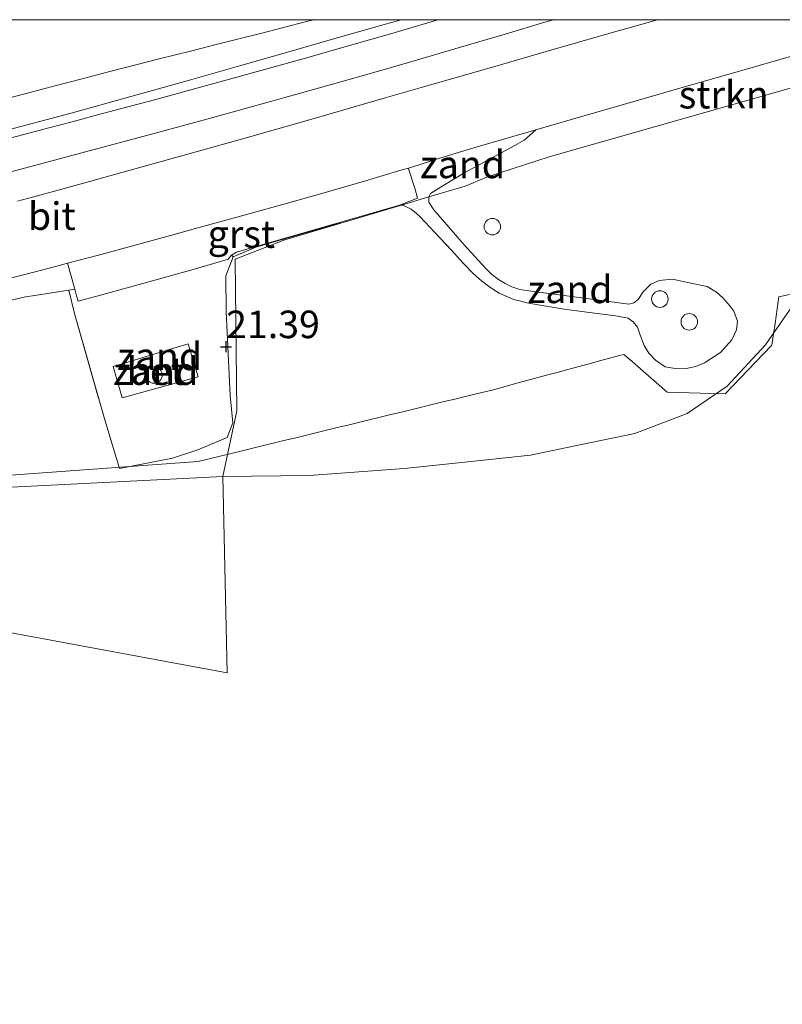
# Model space of a CAD drawing. Units: metres. Extents: x 58150 to 60000, y 436716 to 437501.
# Drawn here: x 59702 to 59771, y 437411 to 437500 of the extents above; entities that cross this region are included whole.
import ezdxf
from ezdxf.enums import TextEntityAlignment as Align

# ---------------------------------------------------------------- set-up
doc = ezdxf.new("R2010")
doc.units = ezdxf.units.M
doc.linetypes.add('IE-TERREINAFSCHEIDING', pattern=[10, 8, -2])
doc.layers.get('0').update_dxf_attribs({"lineweight": 25})
for name, color, linetype, lineweight in [('B-ME-GR-STRUIKEN-GV-B6', 93, 'Continuous', 18), ('B-ME-GW-HOOGTEPUNT-S-B1', 10, 'Continuous', 25), ('B-ME-GW-KRUINLIJN-L-B1', 93, 'Continuous', 18), ('B-ME-GW-TEENLIJN-L-B1', 93, 'Continuous', 18), ('B-ME-IE-GRONDWERKLIJN-GROND_NIETINGERICHT-GV-B6', 253, 'Continuous', 18), ('B-ME-IE-INRICHTINGSELEMENT-S-B1', 253, 'Continuous', 18), ('B-ME-IE-TERREINAFSCHEIDING-RASTERHEKWERK-L-B1', 8, 'IE-TERREINAFSCHEIDING', 18), ('B-ME-VH-VERH_SOORT-BETON-OVERIG-GV-B6', 8, 'IE-TERREINAFSCHEIDING-NATUURLIJK-HOUTWAL', 18), ('B-ME-VH-VERH_SOORT-BITUMEN-GV-B6', 8, 'IE-TERREINAFSCHEIDING-NATUURLIJK-HOUTWAL', 18), ('B-ME-VH-VERH_SOORT-GV-B6', 8, 'Continuous', 18)]:
    doc.layers.add(name, color=color, linetype=linetype, lineweight=lineweight)
doc.styles.add('NLCS-ISO', font='NLCS-ISO.TTF')
doc.linetypes.add('IE-TERREINAFSCHEIDING-NATUURLIJK-HOUTWAL', pattern='A,7,-1.5,[67,NLCS.SHX,S=0.75,R=45,X=0,Y=0],-1.5,7,-1.5,[70,NLCS.SHX,S=0.75,R=0,X=0,Y=0],-1.5', length=20)

# ---------------------------------------------------------------- blocks, each defined once
blk = doc.blocks.new('dtb')
blk.add_circle((0, 0), 0.75)
blk = doc.blocks.new('hoogtepunt')
for p, q in [((-0.5, 0), (0.5, 0)), ((0, 0.5), (0, -0.5))]:
    blk.add_line(p, q)

msp = doc.modelspace()

# ---------------------------------------------------------------- linework, layer by layer
at = {"layer": 'B-ME-GR-STRUIKEN-GV-B6'}
for points in [[(59773.847, 437494.3038, 20.787), (59750.1368, 437487.5438, 21.464), (59744.5444, 437485.7414, 21.5317), (59742.517, 437484.8874, 21.5563), (59739.2154, 437483.907, 21.5578), (59739.3425, 437484.212, 21.5563), (59740.4877, 437484.9084, 21.5522), (59741.625, 437485.5999, 21.5481), (59742.4854, 437486.1231, 21.4457), (59744.113, 437487.009, 21.4438), (59745.3759, 437487.6963, 21.4424), (59747.0226, 437488.5926, 21.4405), (59747.8645, 437489.0508, 21.4396), (59748.3381, 437489.4987, 21.4287), (59748.9097, 437490.0036, 21.4561), (59752.2453, 437490.966, 21.398), (59758.2506, 437492.689, 21.2608), (59762.223, 437493.837, 21.178), (59766.99, 437495.206, 21.067), (59770.9883, 437496.362, 20.964), (59777.1081, 437498.124, 20.787)], [(59773.847, 437494.3038, 20.787), (59750.1368, 437487.5438, 21.464), (59744.5444, 437485.7414, 21.5317), (59742.517, 437484.8874, 21.5563), (59739.2154, 437483.907, 21.5578), (59739.3425, 437484.212, 21.5563), (59740.4877, 437484.9084, 21.5522), (59741.625, 437485.5999, 21.5481), (59742.4854, 437486.1231, 21.4457), (59744.113, 437487.009, 21.4438), (59745.3759, 437487.6963, 21.4424), (59747.0226, 437488.5926, 21.4405), (59747.8645, 437489.0508, 21.4396), (59748.3381, 437489.4987, 21.4287), (59748.9097, 437490.0036, 21.4561), (59752.2453, 437490.966, 21.398), (59758.2506, 437492.689, 21.2608), (59762.223, 437493.837, 21.178), (59766.99, 437495.206, 21.067), (59770.9883, 437496.362, 20.964), (59777.1081, 437498.124, 20.787)], [(59772.783, 437474.818, 25.465), (59769.7747, 437470.4687, 24.5569), (59766.2908, 437466.7348, 23.824), (59762.6549, 437464.2493, 23.8239), (59757.916, 437462.43, 24.201), (59753.0592, 437461.4171, 24.106), (59748.432, 437460.452, 23.393), (59741.3111, 437459.7086, 22.3601), (59736.957, 437459.254, 23.191), (59728.3434, 437458.6073, 22.766), (59720.5075, 437458.5357, 21.545), (59721.78, 437464.4985, 21.4308), (59721.6209, 437478.2568, 21.782), (59726.1377, 437480.0239, 21.6135), (59736.822, 437483.1963, 21.5289), (59736.8378, 437483.1705, 21.5239), (59737.587, 437482.8031, 21.4797), (59738.0962, 437482.4, 21.4615), (59738.4273, 437482.1064, 21.4635), (59739.7284, 437480.7175, 21.478), (59741.244, 437479.0921, 21.496), (59742.3644, 437477.863, 21.6244), (59743.242, 437476.9473, 21.725), (59743.9862, 437476.2972, 21.8266), (59744.758, 437475.7127, 21.932), (59745.5919, 437475.1754, 22.0898), (59746.2772, 437474.8789, 22.2195), (59746.898, 437474.6103, 22.3766), (59747.5701, 437474.4299, 22.5144), (59748.099, 437474.288, 22.597), (59749.3214, 437474.0878, 22.7948), (59751.487, 437473.733, 23.1453), (59753.7934, 437473.424, 23.5451), (59756.1676, 437473.106, 23.9567), (59757.2932, 437472.9078, 24.156), (59757.7663, 437472.5707, 24.2324), (59758.1555, 437472.0732, 24.325), (59758.3653, 437471.4563, 24.3302), (59758.7661, 437470.4123, 24.339), (59759.1783, 437469.7277, 24.341), (59759.7853, 437469.0865, 24.343), (59760.6622, 437468.4713, 24.319), (59761.562, 437468.3402, 24.2048), (59762.4119, 437468.3163, 24.181), (59763.445, 437468.5071, 24.1457), (59764.2373, 437468.8344, 24.1699), (59765.69, 437469.778, 24.259), (59766.7272, 437470.9197, 24.333), (59767.1453, 437471.8495, 24.3735), (59767.2246, 437472.637, 24.411), (59766.9124, 437473.5241, 24.47), (59766.5524, 437474.0341, 24.4736), (59765.9054, 437474.7429, 24.479), (59765.3237, 437475.2578, 24.4877), (59764.4831, 437475.7644, 24.4245), (59762.9868, 437476.0901, 24.411), (59761.326, 437476.433, 24.3171), (59760.1206, 437476.3321, 24.1745), (59759.3786, 437475.9832, 24.176), (59758.6652, 437475.2968, 24.2719), (59758.2028, 437474.5988, 24.3128), (59757.808, 437474.2907, 24.264), (59757.3792, 437474.17, 24.1795), (59754.4629, 437474.5572, 23.6884), (59752.8705, 437474.7687, 23.388), (59750.3535, 437475.1029, 22.9131), (59748.2929, 437475.3765, 22.6021), (59747.4547, 437475.4998, 22.424), (59746.7413, 437475.7585, 22.214), (59746.1386, 437476.0403, 22.1088), (59745.5185, 437476.3981, 21.9822), (59744.9017, 437476.8989, 21.8835), (59744.3731, 437477.397, 21.826), (59743.6946, 437478.1681, 21.714), (59742.4295, 437479.5165, 21.615), (59741.8001, 437480.2667, 21.6), (59739.6719, 437482.7411, 21.468), (59739.198, 437483.4333, 21.5208), (59739.1963, 437483.8612, 21.558), (59739.2154, 437483.907, 21.5578), (59742.517, 437484.8874, 21.5563), (59744.5444, 437485.7414, 21.5317), (59750.1368, 437487.5438, 21.464), (59773.847, 437494.3038, 20.787)], [(59772.783, 437474.818, 25.465), (59769.7747, 437470.4687, 24.5569), (59766.2908, 437466.7348, 23.824), (59762.6549, 437464.2493, 23.8239), (59757.916, 437462.43, 24.201), (59753.0592, 437461.4171, 24.106), (59748.432, 437460.452, 23.393), (59741.3111, 437459.7086, 22.3601), (59736.957, 437459.254, 23.191), (59728.3434, 437458.6073, 22.766), (59720.5075, 437458.5357, 21.545), (59721.78, 437464.4985, 21.4308), (59721.6209, 437478.2568, 21.782), (59726.1377, 437480.0239, 21.6135), (59736.822, 437483.1963, 21.5289), (59736.8378, 437483.1705, 21.5239), (59737.587, 437482.8031, 21.4797), (59738.0962, 437482.4, 21.4615), (59738.4273, 437482.1064, 21.4635), (59739.7284, 437480.7175, 21.478), (59741.244, 437479.0921, 21.496), (59742.3644, 437477.863, 21.6244), (59743.242, 437476.9473, 21.725), (59743.9862, 437476.2972, 21.8266), (59744.758, 437475.7127, 21.932), (59745.5919, 437475.1754, 22.0898), (59746.2772, 437474.8789, 22.2195), (59746.898, 437474.6103, 22.3766), (59747.5701, 437474.4299, 22.5144), (59748.099, 437474.288, 22.597), (59749.3214, 437474.0878, 22.7948), (59751.487, 437473.733, 23.1453), (59753.7934, 437473.424, 23.5451), (59756.1676, 437473.106, 23.9567), (59757.2932, 437472.9078, 24.156), (59757.7663, 437472.5707, 24.2324), (59758.1555, 437472.0732, 24.325), (59758.3653, 437471.4563, 24.3302), (59758.7661, 437470.4123, 24.339), (59759.1783, 437469.7277, 24.341), (59759.7853, 437469.0865, 24.343), (59760.6622, 437468.4713, 24.319), (59761.562, 437468.3402, 24.2048), (59762.4119, 437468.3163, 24.181), (59763.445, 437468.5071, 24.1457), (59764.2373, 437468.8344, 24.1699), (59765.69, 437469.778, 24.259), (59766.7272, 437470.9197, 24.333), (59767.1453, 437471.8495, 24.3735), (59767.2246, 437472.637, 24.411), (59766.9124, 437473.5241, 24.47), (59766.5524, 437474.0341, 24.4736), (59765.9054, 437474.7429, 24.479), (59765.3237, 437475.2578, 24.4877), (59764.4831, 437475.7644, 24.4245), (59762.9868, 437476.0901, 24.411), (59761.326, 437476.433, 24.3171), (59760.1206, 437476.3321, 24.1745), (59759.3786, 437475.9832, 24.176), (59758.6652, 437475.2968, 24.2719), (59758.2028, 437474.5988, 24.3128), (59757.808, 437474.2907, 24.264), (59757.3792, 437474.17, 24.1795), (59754.4629, 437474.5572, 23.6884), (59752.8705, 437474.7687, 23.388), (59750.3535, 437475.1029, 22.9131), (59748.2929, 437475.3765, 22.6021), (59747.4547, 437475.4998, 22.424), (59746.7413, 437475.7585, 22.214), (59746.1386, 437476.0403, 22.1088), (59745.5185, 437476.3981, 21.9822), (59744.9017, 437476.8989, 21.8835), (59744.3731, 437477.397, 21.826), (59743.6946, 437478.1681, 21.714), (59742.4295, 437479.5165, 21.615), (59741.8001, 437480.2667, 21.6), (59739.6719, 437482.7411, 21.468), (59739.198, 437483.4333, 21.5208), (59739.1963, 437483.8612, 21.558), (59739.2154, 437483.907, 21.5578), (59742.517, 437484.8874, 21.5563), (59744.5444, 437485.7414, 21.5317), (59750.1368, 437487.5438, 21.464), (59773.847, 437494.3038, 20.787)], [(59648.129, 437405.3356, 10.3024), (59660.846, 437410.7021, 10.154), (59683.1155, 437447.6812, 15.641), (59720.9008, 437440.6906, 15.959), (59720.5075, 437458.5357, 21.545), (59728.3434, 437458.6073, 22.766), (59736.957, 437459.254, 23.191), (59741.3111, 437459.7086, 22.3601), (59748.432, 437460.452, 23.393), (59753.0592, 437461.4171, 24.106), (59757.916, 437462.43, 24.201), (59762.6549, 437464.2493, 23.8239), (59766.2908, 437466.7348, 23.824), (59769.7747, 437470.4687, 24.5569), (59772.783, 437474.818, 25.465)], [(59648.129, 437405.3356, 10.3024), (59660.846, 437410.7021, 10.154), (59683.1155, 437447.6812, 15.641), (59720.9008, 437440.6906, 15.959), (59720.5075, 437458.5357, 21.545), (59728.3434, 437458.6073, 22.766), (59736.957, 437459.254, 23.191), (59741.3111, 437459.7086, 22.3601), (59748.432, 437460.452, 23.393), (59753.0592, 437461.4171, 24.106), (59757.916, 437462.43, 24.201), (59762.6549, 437464.2493, 23.8239), (59766.2908, 437466.7348, 23.824), (59769.7747, 437470.4687, 24.5569), (59772.783, 437474.818, 25.465)]]:
    msp.add_polyline3d(points, dxfattribs=at)
at = {"layer": 'B-ME-GW-KRUINLIJN-L-B1'}
for points in [[(59698.7209, 437458.4624, 21.123), (59718.2509, 437459.8895, 21.205), (59722.1377, 437460.8346, 21.743), (59723.1093, 437461.0709, 21.424), (59724.081, 437461.3072, 22.151), (59725.0527, 437461.5435, 22.303), (59726.0244, 437461.7798, 21.931), (59726.9961, 437462.0161, 22.467), (59727.9678, 437462.2524, 22.766), (59728.9394, 437462.4887, 22.356), (59729.9111, 437462.725, 22.852), (59730.8828, 437462.9613, 22.611), (59731.8545, 437463.1975, 22.701), (59732.8262, 437463.4338, 23.221), (59733.7978, 437463.6701, 22.175), (59734.7695, 437463.9064, 22.542), (59735.7412, 437464.1427, 22.631), (59736.7129, 437464.379, 22.273), (59737.6846, 437464.6153, 21.513), (59740.5996, 437465.3242, 21.315), (59741.5713, 437465.5605, 22.453), (59743.5147, 437466.033, 21.483), (59745.0637, 437466.4097, 22.441), (59746.0291, 437466.6705, 22.44), (59746.9945, 437466.9314, 21.877), (59749.8906, 437467.7138, 22.407), (59750.856, 437467.9746, 23.348), (59751.8214, 437468.2354, 22.907), (59753.7522, 437468.7571, 23.324), (59754.7176, 437469.0179, 23.985), (59756.6484, 437469.5395, 24.639), (59756.9162, 437469.6119, 24.99), (59757.6696, 437468.9543, 24.606), (59758.423, 437468.2968, 24.632), (59760.8382, 437466.1889, 23.908), (59761.8378, 437466.1596, 23.295), (59762.8374, 437466.1303, 23.643), (59763.8369, 437466.101, 23.261), (59766.103, 437466.0346, 23.71), (59766.7978, 437466.7538, 23.359), (59767.4926, 437467.4731, 23.307), (59768.8822, 437468.9115, 23.825), (59769.5769, 437469.6307, 24.591), (59770.3624, 437470.4438, 24.6), (59770.5025, 437471.4339, 24.534), (59770.6427, 437472.424, 24.245), (59770.9231, 437474.4043, 24.493), (59770.9826, 437474.8245, 24.773), (59771.9549, 437475.058, 25.392)], [(59698.7209, 437458.4624, 21.123), (59718.2509, 437459.8895, 21.205), (59722.1377, 437460.8346, 21.743), (59723.1093, 437461.0709, 21.424), (59724.081, 437461.3072, 22.151), (59725.0527, 437461.5435, 22.303), (59726.0244, 437461.7798, 21.931), (59726.9961, 437462.0161, 22.467), (59727.9678, 437462.2524, 22.766), (59728.9394, 437462.4887, 22.356), (59729.9111, 437462.725, 22.852), (59730.8828, 437462.9613, 22.611), (59731.8545, 437463.1975, 22.701), (59732.8262, 437463.4338, 23.221), (59733.7978, 437463.6701, 22.175), (59734.7695, 437463.9064, 22.542), (59735.7412, 437464.1427, 22.631), (59736.7129, 437464.379, 22.273), (59737.6846, 437464.6153, 21.513), (59740.5996, 437465.3242, 21.315), (59741.5713, 437465.5605, 22.453), (59743.5147, 437466.033, 21.483), (59745.0637, 437466.4097, 22.441), (59746.0291, 437466.6705, 22.44), (59746.9945, 437466.9314, 21.877), (59749.8906, 437467.7138, 22.407), (59750.856, 437467.9746, 23.348), (59751.8214, 437468.2354, 22.907), (59753.7522, 437468.7571, 23.324), (59754.7176, 437469.0179, 23.985), (59756.6484, 437469.5395, 24.639), (59756.9162, 437469.6119, 24.99), (59757.6696, 437468.9543, 24.606), (59758.423, 437468.2968, 24.632), (59760.8382, 437466.1889, 23.908), (59761.8378, 437466.1596, 23.295), (59762.8374, 437466.1303, 23.643), (59763.8369, 437466.101, 23.261), (59766.103, 437466.0346, 23.71), (59766.7978, 437466.7538, 23.359), (59767.4926, 437467.4731, 23.307), (59768.8822, 437468.9115, 23.825), (59769.5769, 437469.6307, 24.591), (59770.3624, 437470.4438, 24.6), (59770.5025, 437471.4339, 24.534), (59770.6427, 437472.424, 24.245), (59770.9231, 437474.4043, 24.493), (59770.9826, 437474.8245, 24.773), (59771.9549, 437475.058, 25.392)], [(59772.783, 437474.818, 25.465), (59769.7747, 437470.4687, 24.5569), (59766.2908, 437466.7348, 23.824), (59762.6549, 437464.2493, 23.8239), (59757.916, 437462.43, 24.201), (59753.0592, 437461.4171, 24.106), (59748.432, 437460.452, 23.393), (59741.3111, 437459.7086, 22.3601), (59736.957, 437459.254, 23.191), (59728.3434, 437458.6073, 22.766), (59720.5075, 437458.5357, 21.545), (59699.4475, 437457.471, 21.1025), (59667.603, 437465.0954, 21.436), (59661.035, 437464.051, 21.518), (59652.608, 437462.541, 21.451), (59639.93, 437460.258, 21.502), (59633.1333, 437459.1864, 21.6025), (59631.3133, 437458.9385, 21.624)], [(59772.783, 437474.818, 25.465), (59769.7747, 437470.4687, 24.5569), (59766.2908, 437466.7348, 23.824), (59762.6549, 437464.2493, 23.8239), (59757.916, 437462.43, 24.201), (59753.0592, 437461.4171, 24.106), (59748.432, 437460.452, 23.393), (59741.3111, 437459.7086, 22.3601), (59736.957, 437459.254, 23.191), (59728.3434, 437458.6073, 22.766), (59720.5075, 437458.5357, 21.545), (59699.4475, 437457.471, 21.1025), (59667.603, 437465.0954, 21.436), (59661.035, 437464.051, 21.518), (59652.608, 437462.541, 21.451), (59639.93, 437460.258, 21.502), (59633.1333, 437459.1864, 21.6025), (59631.3133, 437458.9385, 21.624)]]:
    msp.add_polyline3d(points, dxfattribs=at)
at = {"layer": 'B-ME-GW-TEENLIJN-L-B1'}
for points in [[(59728.7151, 437500, 21.8326), (59727.9609, 437499.8026, 21.8569), (59726.137, 437499.3252, 21.8349), (59723.9073, 437498.7416, 21.7337), (59721.6995, 437498.1883, 21.6613), (59719.8939, 437497.7358, 21.5855), (59717.6752, 437497.1797, 21.5574), (59714.7143, 437496.4376, 21.5509), (59712.5977, 437495.8955, 21.5424), (59710.0028, 437495.2309, 21.5748), (59707.716, 437494.6452, 21.527), (59705.3463, 437494.0174, 21.4734), (59703.08, 437493.4169, 21.3923), (59700.5432, 437492.7448, 21.3748)], [(59728.7151, 437500, 21.8326), (59727.9609, 437499.8026, 21.8569), (59726.137, 437499.3252, 21.8349), (59723.9073, 437498.7416, 21.7337), (59721.6995, 437498.1883, 21.6613), (59719.8939, 437497.7358, 21.5855), (59717.6752, 437497.1797, 21.5574), (59714.7143, 437496.4376, 21.5509), (59712.5977, 437495.8955, 21.5424), (59710.0028, 437495.2309, 21.5748), (59707.716, 437494.6452, 21.527), (59705.3463, 437494.0174, 21.4734), (59703.08, 437493.4169, 21.3923), (59700.5432, 437492.7448, 21.3748)], [(59793.5357, 437500, 20.2826), (59773.847, 437494.3038, 20.787), (59750.1368, 437487.5438, 21.464), (59744.5444, 437485.7414, 21.5317), (59742.517, 437484.8874, 21.5563), (59739.2154, 437483.907, 21.5578), (59736.822, 437483.1963, 21.5289), (59726.1377, 437480.0239, 21.6135), (59721.6209, 437478.2568, 21.782), (59721.78, 437464.4985, 21.4308), (59720.5075, 437458.5357, 21.545)], [(59793.5357, 437500, 20.2826), (59773.847, 437494.3038, 20.787), (59750.1368, 437487.5438, 21.464), (59744.5444, 437485.7414, 21.5317), (59742.517, 437484.8874, 21.5563), (59739.2154, 437483.907, 21.5578), (59736.822, 437483.1963, 21.5289), (59726.1377, 437480.0239, 21.6135), (59721.6209, 437478.2568, 21.782), (59721.78, 437464.4985, 21.4308), (59720.5075, 437458.5357, 21.545)]]:
    msp.add_polyline3d(points, dxfattribs=at)
at = {"layer": 'B-ME-IE-GRONDWERKLIJN-GROND_NIETINGERICHT-GV-B6'}
for points in [[(59695.8646, 437500, 23.9976), (59728.7151, 437500, 21.8326)], [(59695.8646, 437500, 23.9976), (59728.7151, 437500, 21.8326)], [(59740.1324, 437500, 21.4328), (59739.935, 437499.9422, 21.436), (59735.632, 437498.696, 21.491), (59732.004, 437497.659, 21.532), (59728.212, 437496.582, 21.568), (59723.525, 437495.273, 21.606), (59719.348, 437494.1195, 21.612), (59714.304, 437492.7373, 21.6058), (59709.574, 437491.4687, 21.621), (59706.6886, 437490.6939, 21.6259), (59704.816, 437490.2006, 21.629), (59700.374, 437489.0261, 21.623)], [(59740.1324, 437500, 21.4328), (59739.935, 437499.9422, 21.436), (59735.632, 437498.696, 21.491), (59732.004, 437497.659, 21.532), (59728.212, 437496.582, 21.568), (59723.525, 437495.273, 21.606), (59719.348, 437494.1195, 21.612), (59714.304, 437492.7373, 21.6058), (59709.574, 437491.4687, 21.621), (59706.6886, 437490.6939, 21.6259), (59704.816, 437490.2006, 21.629), (59700.374, 437489.0261, 21.623)], [(59728.7151, 437500, 21.8326), (59727.9609, 437499.8026, 21.8569), (59726.137, 437499.3252, 21.8349), (59723.9073, 437498.7416, 21.7337), (59721.6995, 437498.1883, 21.6613), (59719.8939, 437497.7358, 21.5855), (59717.6752, 437497.1797, 21.5574), (59714.7143, 437496.4376, 21.5509), (59712.5977, 437495.8955, 21.5424), (59710.0028, 437495.2309, 21.5748), (59707.716, 437494.6452, 21.527), (59705.3463, 437494.0174, 21.4734), (59703.08, 437493.4169, 21.3923), (59700.5432, 437492.7448, 21.3748)], [(59700.5432, 437492.7448, 21.3748), (59703.08, 437493.4169, 21.3923), (59705.3463, 437494.0174, 21.4734), (59707.716, 437494.6452, 21.527), (59710.0028, 437495.2309, 21.5748), (59712.5977, 437495.8955, 21.5424), (59714.7143, 437496.4376, 21.5509), (59717.6752, 437497.1797, 21.5574), (59719.8939, 437497.7358, 21.5855), (59721.6995, 437498.1883, 21.6613), (59723.9073, 437498.7416, 21.7337), (59726.137, 437499.3252, 21.8349), (59727.9609, 437499.8026, 21.8569), (59728.7151, 437500, 21.8326), (59740.1324, 437500, 21.4328)], [(59728.7151, 437500, 21.8326), (59727.9609, 437499.8026, 21.8569), (59726.137, 437499.3252, 21.8349), (59723.9073, 437498.7416, 21.7337), (59721.6995, 437498.1883, 21.6613), (59719.8939, 437497.7358, 21.5855), (59717.6752, 437497.1797, 21.5574), (59714.7143, 437496.4376, 21.5509), (59712.5977, 437495.8955, 21.5424), (59710.0028, 437495.2309, 21.5748), (59707.716, 437494.6452, 21.527), (59705.3463, 437494.0174, 21.4734), (59703.08, 437493.4169, 21.3923), (59700.5432, 437492.7448, 21.3748)], [(59700.5432, 437492.7448, 21.3748), (59703.08, 437493.4169, 21.3923), (59705.3463, 437494.0174, 21.4734), (59707.716, 437494.6452, 21.527), (59710.0028, 437495.2309, 21.5748), (59712.5977, 437495.8955, 21.5424), (59714.7143, 437496.4376, 21.5509), (59717.6752, 437497.1797, 21.5574), (59719.8939, 437497.7358, 21.5855), (59721.6995, 437498.1883, 21.6613), (59723.9073, 437498.7416, 21.7337), (59726.137, 437499.3252, 21.8349), (59727.9609, 437499.8026, 21.8569), (59728.7151, 437500, 21.8326), (59740.1324, 437500, 21.4328)], [(59701.2281, 437486.1993, 21.5837), (59704.287, 437487.0051, 21.5987), (59709.257, 437488.3271, 21.591), (59714.486, 437489.7324, 21.606), (59719.38, 437491.0666, 21.576), (59722.4299, 437491.8997, 21.5625), (59727.2062, 437493.229, 21.5474), (59731.226, 437494.3618, 21.5219), (59734.1975, 437495.2146, 21.4915), (59737.556, 437496.181, 21.439), (59742.069, 437497.492, 21.378), (59746.148, 437498.693, 21.322), (59749.737, 437499.7678, 21.252), (59750.5259, 437500, 21.2356), (59759.9795, 437500, 21.1605)], [(59701.2281, 437486.1993, 21.5837), (59704.287, 437487.0051, 21.5987), (59709.257, 437488.3271, 21.591), (59714.486, 437489.7324, 21.606), (59719.38, 437491.0666, 21.576), (59722.4299, 437491.8997, 21.5625), (59727.2062, 437493.229, 21.5474), (59731.226, 437494.3618, 21.5219), (59734.1975, 437495.2146, 21.4915), (59737.556, 437496.181, 21.439), (59742.069, 437497.492, 21.378), (59746.148, 437498.693, 21.322), (59749.737, 437499.7678, 21.252), (59750.5259, 437500, 21.2356), (59759.9795, 437500, 21.1605)], [(59759.9795, 437500, 21.1605), (59755.536, 437498.7346, 21.271), (59749.871, 437497.105, 21.392), (59744.9713, 437495.6905, 21.4636), (59741.459, 437494.6858, 21.515), (59738.4091, 437493.8088, 21.5307), (59735.227, 437492.8927, 21.5532), (59728.583, 437490.9821, 21.61), (59722.412, 437489.2224, 21.657), (59716.638, 437487.5972, 21.6774), (59710.765, 437485.965, 21.712), (59706.7487, 437484.8562, 21.7134), (59703.6587, 437484.0077, 21.7144), (59701.844, 437483.5094, 21.715)], [(59759.9795, 437500, 21.1605), (59755.536, 437498.7346, 21.271), (59749.871, 437497.105, 21.392), (59744.9713, 437495.6905, 21.4636), (59741.459, 437494.6858, 21.515), (59738.4091, 437493.8088, 21.5307), (59735.227, 437492.8927, 21.5532), (59728.583, 437490.9821, 21.61), (59722.412, 437489.2224, 21.657), (59716.638, 437487.5972, 21.6774), (59710.765, 437485.965, 21.712), (59706.7487, 437484.8562, 21.7134), (59703.6587, 437484.0077, 21.7144), (59701.844, 437483.5094, 21.715)], [(59742.4854, 437486.1231, 21.4457), (59741.625, 437485.5999, 21.5481), (59740.4877, 437484.9084, 21.5522), (59739.3425, 437484.212, 21.5563), (59739.2154, 437483.907, 21.5578), (59736.822, 437483.1963, 21.5289), (59736.7836, 437483.259, 21.5411), (59738.189, 437483.801, 21.577), (59737.92, 437484.716, 21.593), (59737.3955, 437486.368, 21.5595), (59737.3438, 437486.531, 21.5994), (59738.3296, 437486.832, 21.5874), (59739.712, 437487.267, 21.555), (59741.3962, 437487.7921, 21.5485), (59743.8159, 437488.5231, 21.5309), (59745.8945, 437489.1315, 21.5088), (59748.9097, 437490.0036, 21.4561), (59748.3381, 437489.4987, 21.4287), (59747.8645, 437489.0508, 21.4396), (59747.0226, 437488.5926, 21.4405), (59745.3759, 437487.6963, 21.4424), (59744.113, 437487.009, 21.4438), (59742.4854, 437486.1231, 21.4457)], [(59736.437, 437483.1253, 21.5322), (59736.7836, 437483.259, 21.5411), (59736.822, 437483.1963, 21.5289), (59726.1377, 437480.0239, 21.6135), (59721.6209, 437478.2568, 21.782), (59721.78, 437464.4985, 21.4308), (59720.5075, 437458.5357, 21.545), (59699.4475, 437457.471, 21.1025)], [(59700.6171, 437476.379, 21.7364), (59702.4066, 437476.841, 21.738), (59705.4247, 437477.629, 21.7398), (59706.3767, 437477.8817, 21.7403), (59707.0448, 437475.5303, 21.7195), (59706.5214, 437475.4389, 21.8784), (59707.027, 437473.337, 21.788), (59709.781, 437463.664, 21.4335), (59711.116, 437459.251, 21.2116), (59715.9124, 437460.2039, 21.227), (59718.221, 437460.949, 21.297), (59720.884, 437462.06, 21.5473), (59721.411, 437463.384, 21.3496), (59721.17, 437465.878, 21.4626), (59720.812, 437473.505, 21.5709), (59720.768, 437476.754, 21.758), (59721.4332, 437478.4682, 21.6689), (59721.2961, 437478.6227, 21.6414), (59721.751, 437478.884, 21.6341), (59731.9253, 437481.8223, 21.5482), (59736.437, 437483.1253, 21.5322)], [(59743.6946, 437478.1681, 21.714), (59744.3731, 437477.397, 21.826), (59744.9017, 437476.8989, 21.8835), (59745.5185, 437476.3981, 21.9822), (59746.1386, 437476.0403, 22.1088), (59746.7413, 437475.7585, 22.214), (59747.4547, 437475.4998, 22.424), (59748.2929, 437475.3765, 22.6021), (59750.3535, 437475.1029, 22.9131), (59752.8705, 437474.7687, 23.388), (59754.4629, 437474.5572, 23.6884), (59757.3792, 437474.17, 24.1795), (59757.808, 437474.2907, 24.264), (59758.2028, 437474.5988, 24.3128), (59758.6652, 437475.2968, 24.2719), (59759.3786, 437475.9832, 24.176), (59760.1206, 437476.3321, 24.1745), (59761.326, 437476.433, 24.3171), (59762.9868, 437476.0901, 24.411), (59764.4831, 437475.7644, 24.4245), (59765.3237, 437475.2578, 24.4877), (59765.9054, 437474.7429, 24.479), (59766.5524, 437474.0341, 24.4736), (59766.9124, 437473.5241, 24.47), (59767.2246, 437472.637, 24.411), (59767.1453, 437471.8495, 24.3735), (59766.7272, 437470.9197, 24.333), (59765.69, 437469.778, 24.259), (59764.2373, 437468.8344, 24.1699), (59763.445, 437468.5071, 24.1457), (59762.4119, 437468.3163, 24.181), (59761.562, 437468.3402, 24.2048), (59760.6622, 437468.4713, 24.319), (59759.7853, 437469.0865, 24.343), (59759.1783, 437469.7277, 24.341), (59758.7661, 437470.4123, 24.339), (59758.3653, 437471.4563, 24.3302), (59758.1555, 437472.0732, 24.325), (59757.7663, 437472.5707, 24.2324), (59757.2932, 437472.9078, 24.156), (59756.1676, 437473.106, 23.9567), (59753.7934, 437473.424, 23.5451), (59751.487, 437473.733, 23.1453), (59749.3214, 437474.0878, 22.7948), (59748.099, 437474.288, 22.597), (59747.5701, 437474.4299, 22.5144), (59746.898, 437474.6103, 22.3766), (59746.2772, 437474.8789, 22.2195), (59745.5919, 437475.1754, 22.0898), (59744.758, 437475.7127, 21.932), (59743.9862, 437476.2972, 21.8266), (59743.242, 437476.9473, 21.725), (59742.3644, 437477.863, 21.6244), (59741.244, 437479.0921, 21.496), (59739.7284, 437480.7175, 21.478), (59738.4273, 437482.1064, 21.4635), (59738.0962, 437482.4, 21.4615), (59737.587, 437482.8031, 21.4797), (59736.8378, 437483.1705, 21.5239), (59736.822, 437483.1963, 21.5289), (59739.2154, 437483.907, 21.5578), (59739.1963, 437483.8612, 21.558), (59739.198, 437483.4333, 21.5208), (59739.6719, 437482.7411, 21.468), (59741.8001, 437480.2667, 21.6), (59742.4295, 437479.5165, 21.615), (59743.6946, 437478.1681, 21.714)], [(59721.411, 437463.384, 21.3496), (59720.884, 437462.06, 21.5473), (59718.221, 437460.949, 21.297), (59715.9124, 437460.2039, 21.227), (59711.116, 437459.251, 21.2116), (59709.781, 437463.664, 21.4335), (59707.027, 437473.337, 21.788), (59706.5214, 437475.4389, 21.8784), (59707.0448, 437475.5303, 21.7195), (59707.2117, 437474.943, 21.7143), (59707.3477, 437474.4313, 21.6906), (59709.382, 437474.9947, 21.697), (59713.772, 437476.213, 21.611), (59717.809, 437477.33, 21.661), (59720.783, 437478.1869, 21.6321), (59720.981, 437478.2439, 21.7094), (59721.2961, 437478.6227, 21.6414), (59721.4332, 437478.4682, 21.6689), (59720.768, 437476.754, 21.758), (59720.812, 437473.505, 21.5709), (59721.17, 437465.878, 21.4626), (59721.411, 437463.384, 21.3496)], [(59711.3667, 437465.6665, 21.3726), (59718.2614, 437467.5874, 21.3789), (59717.3533, 437470.5704, 21.3709), (59710.5282, 437468.5201, 21.4152), (59711.3667, 437465.6665, 21.3726)], [(59661.035, 437464.051, 21.518), (59667.603, 437465.0954, 21.436), (59699.4475, 437457.471, 21.1025), (59720.5075, 437458.5357, 21.545), (59720.9008, 437440.6906, 15.959), (59683.1155, 437447.6812, 15.641), (59660.846, 437410.7021, 10.154), (59648.129, 437405.3356, 10.3024), (59631.3133, 437458.9385, 21.624), (59633.1333, 437459.1864, 21.6025), (59639.93, 437460.258, 21.502), (59652.608, 437462.541, 21.451), (59661.035, 437464.051, 21.518)]]:
    msp.add_polyline3d(points, dxfattribs=at)
at = {"layer": 'B-ME-IE-TERREINAFSCHEIDING-RASTERHEKWERK-L-B1'}
for points in [[(59736.6846, 437500, 21.5569), (59734.928, 437499.4971, 21.5976), (59730.2562, 437498.1595, 21.6096), (59726.6999, 437497.1414, 21.6187), (59722.1202, 437495.8302, 21.626), (59717.4549, 437494.4946, 21.6334), (59712.1368, 437493.0217, 21.6222), (59706.726, 437491.5232, 21.6108), (59699.776, 437489.6829, 21.6007)], [(59736.6846, 437500, 21.5569), (59734.928, 437499.4971, 21.5976), (59730.2562, 437498.1595, 21.6096), (59726.6999, 437497.1414, 21.6187), (59722.1202, 437495.8302, 21.626), (59717.4549, 437494.4946, 21.6334), (59712.1368, 437493.0217, 21.6222), (59706.726, 437491.5232, 21.6108), (59699.776, 437489.6829, 21.6007)], [(59695.9211, 437473.3379, 21.7674), (59702.5702, 437474.8377, 21.7146), (59703.4195, 437474.9471, 21.7853), (59706.5214, 437475.4389, 21.8784), (59707.027, 437473.337, 21.788), (59709.781, 437463.664, 21.4335), (59711.116, 437459.251, 21.2116), (59715.9124, 437460.2039, 21.227), (59718.221, 437460.949, 21.297), (59720.884, 437462.06, 21.5473), (59721.411, 437463.384, 21.3496), (59721.17, 437465.878, 21.4626), (59720.812, 437473.505, 21.5709), (59720.768, 437476.754, 21.758), (59721.4332, 437478.4682, 21.6689), (59723.492, 437479.341, 21.6252), (59730.106, 437481.249, 21.5934), (59731.412, 437481.572, 21.543)]]:
    msp.add_polyline3d(points, dxfattribs=at)
at = {"layer": 'B-ME-VH-VERH_SOORT-BETON-OVERIG-GV-B6'}
msp.add_polyline3d([(59711.3667, 437465.6665, 21.3726), (59710.5282, 437468.5201, 21.4152), (59717.3533, 437470.5704, 21.3709), (59718.2614, 437467.5874, 21.3789), (59711.3667, 437465.6665, 21.3726)], dxfattribs=at)
at = {"layer": 'B-ME-VH-VERH_SOORT-BITUMEN-GV-B6'}
for points in [[(59700.374, 437489.0261, 21.623), (59704.816, 437490.2006, 21.629), (59706.6886, 437490.6939, 21.6259), (59709.574, 437491.4687, 21.621), (59714.304, 437492.7373, 21.6058), (59719.348, 437494.1195, 21.612), (59723.525, 437495.273, 21.606), (59728.212, 437496.582, 21.568), (59732.004, 437497.659, 21.532), (59735.632, 437498.696, 21.491), (59739.935, 437499.9422, 21.436), (59740.1324, 437500, 21.4328), (59750.5259, 437500, 21.2356)], [(59700.374, 437489.0261, 21.623), (59704.816, 437490.2006, 21.629), (59706.6886, 437490.6939, 21.6259), (59709.574, 437491.4687, 21.621), (59714.304, 437492.7373, 21.6058), (59719.348, 437494.1195, 21.612), (59723.525, 437495.273, 21.606), (59728.212, 437496.582, 21.568), (59732.004, 437497.659, 21.532), (59735.632, 437498.696, 21.491), (59739.935, 437499.9422, 21.436), (59740.1324, 437500, 21.4328), (59750.5259, 437500, 21.2356)], [(59750.5259, 437500, 21.2356), (59749.737, 437499.7678, 21.252), (59746.148, 437498.693, 21.322), (59742.069, 437497.492, 21.378), (59737.556, 437496.181, 21.439), (59734.1975, 437495.2146, 21.4915), (59731.226, 437494.3618, 21.5219), (59727.2062, 437493.229, 21.5474), (59722.4299, 437491.8997, 21.5625), (59719.38, 437491.0666, 21.576), (59714.486, 437489.7324, 21.606), (59709.257, 437488.3271, 21.591), (59704.287, 437487.0051, 21.5987), (59701.2281, 437486.1993, 21.5837)], [(59750.5259, 437500, 21.2356), (59749.737, 437499.7678, 21.252), (59746.148, 437498.693, 21.322), (59742.069, 437497.492, 21.378), (59737.556, 437496.181, 21.439), (59734.1975, 437495.2146, 21.4915), (59731.226, 437494.3618, 21.5219), (59727.2062, 437493.229, 21.5474), (59722.4299, 437491.8997, 21.5625), (59719.38, 437491.0666, 21.576), (59714.486, 437489.7324, 21.606), (59709.257, 437488.3271, 21.591), (59704.287, 437487.0051, 21.5987), (59701.2281, 437486.1993, 21.5837)], [(59701.844, 437483.5094, 21.715), (59703.6587, 437484.0077, 21.7144), (59706.7487, 437484.8562, 21.7134), (59710.765, 437485.965, 21.712), (59716.638, 437487.5972, 21.6774), (59722.412, 437489.2224, 21.657), (59728.583, 437490.9821, 21.61), (59735.227, 437492.8927, 21.5532), (59738.4091, 437493.8088, 21.5307), (59741.459, 437494.6858, 21.515), (59744.9713, 437495.6905, 21.4636), (59749.871, 437497.105, 21.392), (59755.536, 437498.7346, 21.271), (59759.9795, 437500, 21.1605), (59783.6529, 437500, 20.6084)], [(59701.844, 437483.5094, 21.715), (59703.6587, 437484.0077, 21.7144), (59706.7487, 437484.8562, 21.7134), (59710.765, 437485.965, 21.712), (59716.638, 437487.5972, 21.6774), (59722.412, 437489.2224, 21.657), (59728.583, 437490.9821, 21.61), (59735.227, 437492.8927, 21.5532), (59738.4091, 437493.8088, 21.5307), (59741.459, 437494.6858, 21.515), (59744.9713, 437495.6905, 21.4636), (59749.871, 437497.105, 21.392), (59755.536, 437498.7346, 21.271), (59759.9795, 437500, 21.1605), (59783.6529, 437500, 20.6084)], [(59777.1081, 437498.124, 20.787), (59770.9883, 437496.362, 20.964), (59766.99, 437495.206, 21.067), (59762.223, 437493.837, 21.178), (59758.2506, 437492.689, 21.2608), (59752.2453, 437490.966, 21.398), (59748.9097, 437490.0036, 21.4561), (59745.8945, 437489.1315, 21.5088), (59743.8159, 437488.5231, 21.5309), (59741.3962, 437487.7921, 21.5485), (59739.712, 437487.267, 21.555), (59738.3296, 437486.832, 21.5874), (59737.3438, 437486.531, 21.5994), (59736.672, 437486.326, 21.6076), (59733.4366, 437485.374, 21.6243), (59730.113, 437484.411, 21.6428), (59726.5821, 437483.4097, 21.6572), (59722.4203, 437482.245, 21.714), (59718.4457, 437481.1498, 21.72), (59715.737, 437480.404, 21.724), (59709.1992, 437478.631, 21.742), (59706.3767, 437477.8817, 21.7403), (59705.4247, 437477.629, 21.7398), (59702.4066, 437476.841, 21.738), (59700.6171, 437476.379, 21.7364)], [(59777.1081, 437498.124, 20.787), (59770.9883, 437496.362, 20.964), (59766.99, 437495.206, 21.067), (59762.223, 437493.837, 21.178), (59758.2506, 437492.689, 21.2608), (59752.2453, 437490.966, 21.398), (59748.9097, 437490.0036, 21.4561), (59745.8945, 437489.1315, 21.5088), (59743.8159, 437488.5231, 21.5309), (59741.3962, 437487.7921, 21.5485), (59739.712, 437487.267, 21.555), (59738.3296, 437486.832, 21.5874), (59737.3438, 437486.531, 21.5994), (59736.672, 437486.326, 21.6076), (59733.4366, 437485.374, 21.6243), (59730.113, 437484.411, 21.6428), (59726.5821, 437483.4097, 21.6572), (59722.4203, 437482.245, 21.714), (59718.4457, 437481.1498, 21.72), (59715.737, 437480.404, 21.724), (59709.1992, 437478.631, 21.742), (59706.3767, 437477.8817, 21.7403), (59705.4247, 437477.629, 21.7398), (59702.4066, 437476.841, 21.738), (59700.6171, 437476.379, 21.7364)]]:
    msp.add_polyline3d(points, dxfattribs=at)
at = {"layer": 'B-ME-VH-VERH_SOORT-GV-B6'}
msp.add_polyline3d([(59709.382, 437474.9947, 21.697), (59707.3477, 437474.4313, 21.6906), (59707.2117, 437474.943, 21.7143), (59707.0448, 437475.5303, 21.7195), (59706.3767, 437477.8817, 21.7403), (59709.1992, 437478.631, 21.742), (59715.737, 437480.404, 21.724), (59718.4457, 437481.1498, 21.72), (59722.4203, 437482.245, 21.714), (59726.5821, 437483.4097, 21.6572), (59730.113, 437484.411, 21.6428), (59733.4366, 437485.374, 21.6243), (59736.672, 437486.326, 21.6076), (59737.3438, 437486.531, 21.5994), (59737.3955, 437486.368, 21.5595), (59737.92, 437484.716, 21.593), (59738.189, 437483.801, 21.577), (59736.7836, 437483.259, 21.5411), (59736.437, 437483.1253, 21.5322), (59731.9253, 437481.8223, 21.5482), (59721.751, 437478.884, 21.6341), (59721.2961, 437478.6227, 21.6414), (59720.981, 437478.2439, 21.7094), (59720.783, 437478.1869, 21.6321), (59717.809, 437477.33, 21.661), (59713.772, 437476.213, 21.611), (59709.382, 437474.9947, 21.697)], dxfattribs=at)

# ---------------------------------------------------------------- block references
at = {"layer": 'B-ME-GW-HOOGTEPUNT-S-B1', "rotation": 90}
msp.add_blockref('hoogtepunt', (59720.7916, 437470.3058, 21.39), dxfattribs=at)
msp.add_blockref('hoogtepunt', (59720.7916, 437470.3058, 21.39), dxfattribs=at)
at = {"layer": 'B-ME-IE-INRICHTINGSELEMENT-S-B1', "rotation": 90}
for p in [(59744.9746, 437481.2059, 21.606), (59760.1885, 437474.635, 24.309), (59762.8541, 437472.5676, 24.4167), (59714.2413, 437467.7442, 21.5542)]:
    msp.add_blockref('dtb', p, dxfattribs=at)

# ---------------------------------------------------------------- texts
at = {"layer": 'B-ME-GR-STRUIKEN-GV-B6', "ltscale": 0.2, "style": 'NLCS-ISO'}
msp.add_text('strkn', height=2.5, dxfattribs=at).set_placement((59765.9828, 437493.1911), align=Align.MIDDLE_CENTER)
msp.add_text('strkn', height=2.5, dxfattribs=at).set_placement((59765.9828, 437493.1911), align=Align.MIDDLE_CENTER)
at = {"layer": 'B-ME-GW-HOOGTEPUNT-S-B1', "ltscale": 0.2, "style": 'NLCS-ISO'}
msp.add_text('21.39', height=2.5, dxfattribs=at).set_placement((59720.7916, 437470.3058, 21.39), align=Align.BOTTOM_LEFT)
msp.add_text('21.39', height=2.5, dxfattribs=at).set_placement((59720.7916, 437470.3058, 21.39), align=Align.BOTTOM_LEFT)
at = {"layer": 'B-ME-IE-GRONDWERKLIJN-GROND_NIETINGERICHT-GV-B6', "ltscale": 0.2, "style": 'NLCS-ISO'}
for p in [(59742.2582, 437486.8604), (59752.0245, 437475.5147), (59714.7571, 437469.4346), (59714.4023, 437468.0909)]:
    msp.add_text('zand', height=2.5, dxfattribs=at).set_placement(p, align=Align.MIDDLE_CENTER)
at = {"layer": 'B-ME-VH-VERH_SOORT-BETON-OVERIG-GV-B6', "ltscale": 0.2, "style": 'NLCS-ISO'}
msp.add_text('bet', height=2.5, dxfattribs=at).set_placement((59714.4023, 437468.0909), align=Align.MIDDLE_CENTER)
at = {"layer": 'B-ME-VH-VERH_SOORT-BITUMEN-GV-B6', "ltscale": 0.2, "style": 'NLCS-ISO'}
msp.add_text('bit', height=2.5, dxfattribs=at).set_placement((59704.9618, 437482.1639), align=Align.MIDDLE_CENTER)
msp.add_text('bit', height=2.5, dxfattribs=at).set_placement((59704.9618, 437482.1639), align=Align.MIDDLE_CENTER)
at = {"layer": 'B-ME-VH-VERH_SOORT-GV-B6', "ltscale": 0.2, "style": 'NLCS-ISO'}
msp.add_text('grst', height=2.5, dxfattribs=at).set_placement((59722.1783, 437480.5354), align=Align.MIDDLE_CENTER)

doc.saveas('drawing.dxf')
